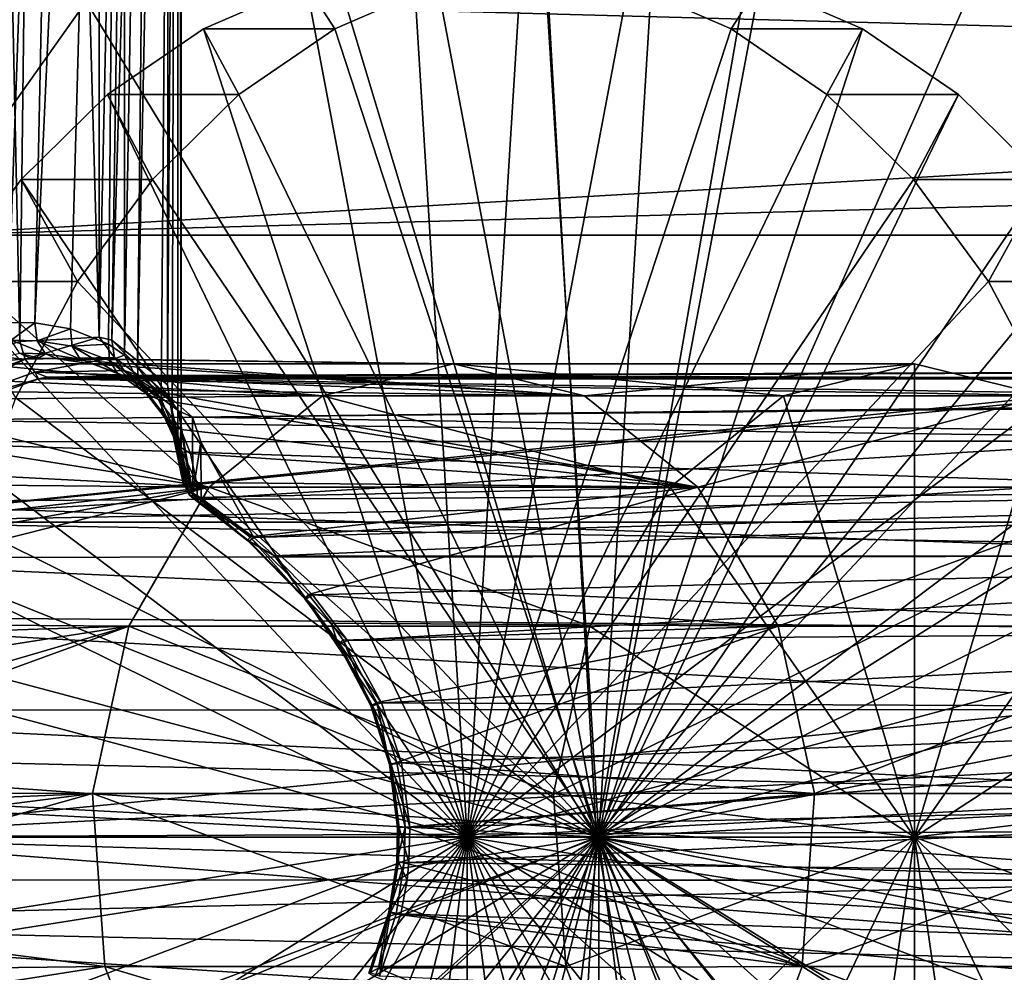
# Model space of a CAD drawing. Extents: x -90 to 90, y -132 to 35.
# Drawn here: x -55 to -41, y -2 to 11 of the extents above; entities that cross this region are included whole.
import ezdxf

# ---------------------------------------------------------------- set-up
doc = ezdxf.new("R2010")
doc.units = 0
doc.header["$MEASUREMENT"] = 0
for name, color, linetype in [('L2', 7, 'Continuous'), ('L4', 7, 'Continuous'), ('L6', 7, 'Continuous')]:
    doc.layers.add(name, color=color, linetype=linetype)

msp = doc.modelspace()

# ---------------------------------------------------------------- linework, layer by layer
at = {"layer": 'L2', "color": 7}
for points in [[(-55.55493, 34.25, 94.93272), (-55.57293, 6.726344, 94.94486), (-54.96152, 6.908123, 94.47882)], [(-55.55493, 34.25, 94.93272), (-54.96152, 6.908123, 94.47882), (-54.6282, 34.25, 94.17118)], [(-55.12987, 7.177389, 84.4841), (-55.02262, 34.25, 84.57216), (-54.17882, 34.25, 85.42467)], [(-55.12987, 7.177389, 84.4841), (-54.17882, 34.25, 85.42467), (-54.75561, 7.168734, 84.80901)], [(-54.6282, 34.25, 94.17118), (-54.96152, 6.908123, 94.47882), (-53.85747, 6.970188, 93.25272)], [(-54.75561, 7.168734, 84.80901), (-54.17882, 34.25, 85.42467), (-53.50604, 34.25, 86.41771)], [(-54.75561, 7.168734, 84.80901), (-53.50604, 34.25, 86.41771), (-54.25826, 7.086243, 85.32986)], [(-54.6282, 34.25, 94.17118), (-53.85747, 6.970188, 93.25272), (-53.85719, 34.25, 93.25231)], [(-53.50604, 34.25, 86.41771), (-53.72683, 6.87105, 86.04628), (-54.25826, 7.086243, 85.32986)], [(-53.85719, 34.25, 93.25231), (-53.85747, 6.970188, 93.25272), (-53.26814, 34.25, 92.20742)], [(-53.26814, 34.25, 92.20742), (-53.85747, 6.970188, 93.25272), (-53.68196, 6.930032, 92.98555)], [(-53.50604, 34.25, 86.41771), (-53.50399, 6.721656, 86.42143), (-53.72683, 6.87105, 86.04628)], [(-53.26814, 34.25, 92.20742), (-53.68196, 6.930032, 92.98555), (-52.88112, 34.25, 91.07209)], [(-52.88112, 34.25, 91.07209), (-53.68196, 6.930032, 92.98555), (-52.90243, 6.308082, 91.15807)], [(-53.02718, 34.25, 87.51747), (-53.50399, 6.721656, 86.42143), (-53.50604, 34.25, 86.41771)], [(-53.02718, 34.25, 87.51747), (-53.32019, 6.558036, 86.78214), (-53.50399, 6.721656, 86.42143)], [(-52.75855, 34.25, 88.68649), (-52.99064, 6.105728, 87.6319), (-53.32019, 6.558036, 86.78214)], [(-52.75855, 34.25, 88.68649), (-53.32019, 6.558036, 86.78214), (-53.02718, 34.25, 87.51747)], [(-52.83933, 5.747107, 88.21638), (-52.99064, 6.105728, 87.6319), (-52.75855, 34.25, 88.68649)], [(-52.88112, 34.25, 91.07209), (-52.90243, 6.308082, 91.15807), (-52.70931, 34.25, 89.88497)], [(-52.70931, 34.25, 89.88497), (-52.90243, 6.308082, 91.15807), (-52.71188, 5.089812, 89.17107)], [(-52.75855, 34.25, 88.68649), (-52.75781, 5.430028, 88.69205), (-52.83933, 5.747107, 88.21638)], [(-52.70931, 34.25, 89.88497), (-52.71188, 5.089812, 89.17107), (-52.75855, 34.25, 88.68649)], [(-52.75855, 34.25, 88.68649), (-52.71188, 5.089812, 89.17107), (-52.75781, 5.430028, 88.69205)], [(-55.0844, 6.928767, 84.43568), (-55.12987, 7.177389, 84.4841), (-54.75561, 7.168734, 84.80901)], [(-55.0844, 6.928767, 84.43568), (-54.75561, 7.168734, 84.80901), (-54.72005, 6.920766, 84.75184)], [(-54.72005, 6.920766, 84.75184), (-54.75561, 7.168734, 84.80901), (-54.25826, 7.086243, 85.32986)], [(-54.72005, 6.920766, 84.75184), (-54.25826, 7.086243, 85.32986), (-54.23455, 6.844386, 85.25894)], [(-54.23455, 6.844386, 85.25894), (-54.25826, 7.086243, 85.32986), (-53.72683, 6.87105, 86.04628)], [(-55.57293, 6.726344, 94.94486), (-54.88949, 6.665046, 94.50237), (-54.96152, 6.908123, 94.47882)], [(-54.72005, 6.920766, 84.75184), (-54.60359, 6.73828, 84.61344), (-55.0844, 6.928767, 84.43568)], [(-55.0844, 6.928767, 84.43568), (-54.60359, 6.73828, 84.61344), (-54.96802, 6.746005, 84.29684)], [(-54.96152, 6.908123, 94.47882), (-54.88949, 6.665046, 94.50237), (-53.85747, 6.970188, 93.25272)], [(-53.85747, 6.970188, 93.25272), (-54.88949, 6.665046, 94.50237), (-53.64472, 6.68533, 93.04937)], [(-54.23455, 6.844386, 85.25894), (-54.11946, 6.664528, 85.12295), (-54.72005, 6.920766, 84.75184)], [(-54.72005, 6.920766, 84.75184), (-54.11946, 6.664528, 85.12295), (-54.60359, 6.73828, 84.61344)], [(-54.23455, 6.844386, 85.25894), (-53.72683, 6.87105, 86.04628), (-53.7121, 6.644124, 85.95938)], [(-53.85747, 6.970188, 93.25272), (-53.64472, 6.68533, 93.04937), (-53.68196, 6.930032, 92.98555)], [(-53.7121, 6.644124, 85.95938), (-53.72683, 6.87105, 86.04628), (-53.50399, 6.721656, 86.42143)], [(-53.68196, 6.930032, 92.98555), (-53.64472, 6.68533, 93.04937), (-52.87379, 6.104181, 91.2566)], [(-53.68196, 6.930032, 92.98555), (-52.87379, 6.104181, 91.2566), (-52.90243, 6.308082, 91.15807)], [(-54.96802, 6.746005, 84.29684), (-54.81156, 6.677517, 84.10434), (-55.55721, 6.598498, 83.59352)], [(-54.60359, 6.73828, 84.61344), (-54.70398, 6.67895, 84.19253), (-54.96802, 6.746005, 84.29684)], [(-54.96802, 6.746005, 84.29684), (-54.70398, 6.67895, 84.19253), (-54.81156, 6.677517, 84.10434)], [(-54.60359, 6.73828, 84.61344), (-54.43698, 6.669469, 84.43034), (-54.70398, 6.67895, 84.19253)], [(-54.11946, 6.664528, 85.12295), (-54.43698, 6.669469, 84.43034), (-54.60359, 6.73828, 84.61344)], [(-53.7121, 6.644124, 85.95938), (-53.60105, 6.470992, 85.82916), (-54.23455, 6.844386, 85.25894)], [(-54.23455, 6.844386, 85.25894), (-53.60105, 6.470992, 85.82916), (-54.11946, 6.664528, 85.12295)], [(-55.57293, 6.726344, 94.94486), (-56.51703, 6.057647, 95.52835), (-54.88949, 6.665046, 94.50237)], [(-56.39452, 5.897723, 95.63115), (-54.88949, 6.665046, 94.50237), (-56.51703, 6.057647, 95.52835)], [(-54.75157, 6.485004, 94.6181), (-54.88949, 6.665046, 94.50237), (-56.39452, 5.897723, 95.63115)], [(-56.33246, 6.412587, 83.21365), (-55.55721, 6.598498, 83.59352), (-50.74264, 6.154662, 75.76212)], [(-48.91614, 6.60037, 77.29474), (-55.55721, 6.598498, 83.59352), (-54.81156, 6.677517, 84.10434)], [(-50.74264, 6.154662, 75.76212), (-55.55721, 6.598498, 83.59352), (-48.91614, 6.60037, 77.29474)], [(-54.75157, 6.485004, 94.6181), (-53.64472, 6.68533, 93.04937), (-54.88949, 6.665046, 94.50237)], [(-48.91614, 6.60037, 77.29474), (-54.81156, 6.677517, 84.10434), (-54.70398, 6.67895, 84.19253)], [(-53.50626, 6.504583, 93.16555), (-53.64472, 6.68533, 93.04937), (-54.75157, 6.485004, 94.6181)], [(-54.43698, 6.669469, 84.43034), (-48.91614, 6.60037, 77.29474), (-54.70398, 6.67895, 84.19253)], [(-53.94249, 6.592776, 84.95676), (-47.08964, 6.154662, 78.82735), (-54.43698, 6.669469, 84.43034)], [(-54.43698, 6.669469, 84.43034), (-47.08964, 6.154662, 78.82735), (-48.91614, 6.60037, 77.29474)], [(-54.11946, 6.664528, 85.12295), (-53.94249, 6.592776, 84.95676), (-54.43698, 6.669469, 84.43034)], [(-53.60105, 6.470992, 85.82916), (-53.94249, 6.592776, 84.95676), (-54.11946, 6.664528, 85.12295)], [(-53.94249, 6.592776, 84.95676), (-53.41999, 6.392697, 85.68649), (-47.08964, 6.154662, 78.82735)], [(-53.60105, 6.470992, 85.82916), (-53.41999, 6.392697, 85.68649), (-53.94249, 6.592776, 84.95676)], [(-53.7121, 6.644124, 85.95938), (-53.50399, 6.721656, 86.42143), (-53.30799, 6.350614, 86.68418)], [(-53.30799, 6.350614, 86.68418), (-53.20289, 6.186974, 86.56194), (-53.7121, 6.644124, 85.95938)], [(-53.7121, 6.644124, 85.95938), (-53.20289, 6.186974, 86.56194), (-53.60105, 6.470992, 85.82916)], [(-53.50626, 6.504583, 93.16555), (-52.87379, 6.104181, 91.2566), (-53.64472, 6.68533, 93.04937)], [(-53.32019, 6.558036, 86.78214), (-53.30799, 6.350614, 86.68418), (-53.50399, 6.721656, 86.42143)], [(-48.91614, 6.60037, 77.29474), (-44.31477, 6.154662, 68.10168), (-50.74264, 6.154662, 75.76212)], [(-47.08964, 6.154662, 78.82735), (-42.48827, 6.60037, 69.63429), (-48.91614, 6.60037, 77.29474)], [(-48.91614, 6.60037, 77.29474), (-42.48827, 6.60037, 69.63429), (-44.31477, 6.154662, 68.10168)], [(-47.08964, 6.154662, 78.82735), (-40.66176, 6.154662, 71.16691), (-42.48827, 6.60037, 69.63429)], [(-42.48827, 0, 69.63429), (-44.31477, 6.154662, 68.10168), (-42.48827, 6.60037, 69.63429)], [(-42.48827, 0, 69.63429), (-42.48827, 6.60037, 69.63429), (-40.66176, 6.154662, 71.16691)], [(-56.39452, 5.897723, 95.63115), (-54.70269, 6.388096, 94.89346), (-54.75157, 6.485004, 94.6181)], [(-53.30277, 6.435029, 93.30373), (-53.50626, 6.504583, 93.16555), (-54.75157, 6.485004, 94.6181)], [(-53.30277, 6.435029, 93.30373), (-54.75157, 6.485004, 94.6181), (-54.58353, 6.414686, 94.796)], [(-54.58353, 6.414686, 94.796), (-54.75157, 6.485004, 94.6181), (-54.70269, 6.388096, 94.89346)], [(-32.96372, 6.5, 111.5669), (-53.30277, 6.435029, 93.30373), (-54.58353, 6.414686, 94.796)], [(-32.96372, 6.5, 111.5669), (-54.58353, 6.414686, 94.796), (-33.73145, 6.389325, 112.4819)], [(-53.20289, 6.186974, 86.56194), (-53.17311, 6.230385, 86.13048), (-53.60105, 6.470992, 85.82916)], [(-53.60105, 6.470992, 85.82916), (-53.17311, 6.230385, 86.13048), (-53.41999, 6.392697, 85.68649)], [(-53.15653, 6.387217, 93.04935), (-52.75015, 5.942775, 91.36035), (-53.50626, 6.504583, 93.16555)], [(-53.15653, 6.387217, 93.04935), (-53.50626, 6.504583, 93.16555), (-53.30277, 6.435029, 93.30373)], [(-52.75015, 5.942775, 91.36035), (-52.87379, 6.104181, 91.2566), (-53.50626, 6.504583, 93.16555)], [(-52.99064, 6.105728, 87.6319), (-53.30799, 6.350614, 86.68418), (-53.32019, 6.558036, 86.78214)], [(-32.19599, 6.389325, 110.652), (-53.30277, 6.435029, 93.30373), (-32.96372, 6.5, 111.5669)], [(-50.74264, 6.154662, 75.76212), (-56.87929, 6.230069, 83.02108), (-56.33246, 6.412587, 83.21365)], [(-56.39452, 5.897723, 95.63115), (-56.27753, 5.811659, 95.80452), (-54.70269, 6.388096, 94.89346)], [(-34.47303, 6.06107, 113.3657), (-54.70269, 6.388096, 94.89346), (-56.27753, 5.811659, 95.80452)], [(-33.73145, 6.389325, 112.4819), (-54.58353, 6.414686, 94.796), (-54.70269, 6.388096, 94.89346)], [(-33.73145, 6.389325, 112.4819), (-54.70269, 6.388096, 94.89346), (-34.47303, 6.06107, 113.3657)], [(-47.08964, 6.154662, 78.82735), (-53.41999, 6.392697, 85.68649), (-53.17311, 6.230385, 86.13048)], [(-52.97619, 5.922841, 87.52853), (-52.87956, 5.772393, 87.4173), (-53.30799, 6.350614, 86.68418)], [(-53.30799, 6.350614, 86.68418), (-52.87956, 5.772393, 87.4173), (-53.20289, 6.186974, 86.56194)], [(-52.99064, 6.105728, 87.6319), (-52.97619, 5.922841, 87.52853), (-53.30799, 6.350614, 86.68418)], [(-32.19599, 6.389325, 110.652), (-53.15653, 6.387217, 93.04935), (-53.30277, 6.435029, 93.30373)], [(-31.45441, 6.06107, 109.7682), (-53.15653, 6.387217, 93.04935), (-32.19599, 6.389325, 110.652)], [(-31.45441, 6.06107, 109.7682), (-52.55727, 5.857504, 91.44769), (-53.15653, 6.387217, 93.04935)], [(-52.55727, 5.857504, 91.44769), (-52.75015, 5.942775, 91.36035), (-53.15653, 6.387217, 93.04935)], [(-50.74264, 6.154662, 75.76212), (-57.22903, 6.093786, 82.92685), (-56.87929, 6.230069, 83.02108)], [(-53.20289, 6.186974, 86.56194), (-53.02707, 6.101655, 86.44121), (-53.17311, 6.230385, 86.13048)], [(-52.87956, 5.772393, 87.4173), (-53.02707, 6.101655, 86.44121), (-53.20289, 6.186974, 86.56194)], [(-47.08964, 6.154662, 78.82735), (-53.17311, 6.230385, 86.13048), (-45.50982, 4.877733, 80.15298)], [(-45.50982, 4.877733, 80.15298), (-53.17311, 6.230385, 86.13048), (-53.02707, 6.101655, 86.44121)], [(-52.6864, 4.972186, 89.25047), (-52.71188, 5.089812, 89.17107), (-52.90243, 6.308082, 91.15807)], [(-52.90243, 6.308082, 91.15807), (-52.87379, 6.104181, 91.2566), (-52.67405, 4.944597, 89.26872)], [(-52.90243, 6.308082, 91.15807), (-52.67405, 4.944597, 89.26872), (-52.6864, 4.972186, 89.25047)], [(-52.32247, 4.877733, 74.43649), (-57.95, 5.769168, 82.79805), (-57.22903, 6.093786, 82.92685)], [(-52.32247, 4.877733, 74.43649), (-57.22903, 6.093786, 82.92685), (-50.74264, 6.154662, 75.76212)], [(-34.47303, 6.06107, 113.3657), (-56.27753, 5.811659, 95.80452), (-35.16322, 5.526411, 114.1882)], [(-45.50982, 4.877733, 80.15298), (-53.02707, 6.101655, 86.44121), (-52.71791, 5.681067, 87.31795)], [(-52.87956, 5.772393, 87.4173), (-52.71791, 5.681067, 87.31795), (-53.02707, 6.101655, 86.44121)], [(-52.83933, 5.747107, 88.21638), (-52.97619, 5.922841, 87.52853), (-52.99064, 6.105728, 87.6319)], [(-52.75015, 5.942775, 91.36035), (-52.57707, 4.818001, 89.35009), (-52.87379, 6.104181, 91.2566)], [(-52.87379, 6.104181, 91.2566), (-52.57707, 4.818001, 89.35009), (-52.63234, 4.877875, 89.31216)], [(-52.87379, 6.104181, 91.2566), (-52.63234, 4.877875, 89.31216), (-52.67405, 4.944597, 89.26872)], [(-30.76423, 5.526411, 108.9457), (-52.55727, 5.857504, 91.44769), (-31.45441, 6.06107, 109.7682)], [(-50.74264, 6.154662, 75.76212), (-45.89459, 4.877733, 66.77605), (-52.32247, 4.877733, 74.43649)], [(-50.74264, 6.154662, 75.76212), (-44.31477, 6.154662, 68.10168), (-45.89459, 4.877733, 66.77605)], [(-45.50982, 4.877733, 80.15298), (-40.66176, 6.154662, 71.16691), (-47.08964, 6.154662, 78.82735)], [(-45.89459, 4.877733, 66.77605), (-44.31477, 6.154662, 68.10168), (-42.48827, 0, 69.63429)], [(-45.50982, 4.877733, 80.15298), (-39.08194, 4.877733, 72.49254), (-40.66176, 6.154662, 71.16691)], [(-40.66176, 6.154662, 71.16691), (-39.08194, 4.877733, 72.49254), (-42.48827, 0, 69.63429)], [(-52.8217, 5.5813, 88.11359), (-52.73167, 5.440942, 88.01081), (-52.97619, 5.922841, 87.52853)], [(-52.97619, 5.922841, 87.52853), (-52.73167, 5.440942, 88.01081), (-52.87956, 5.772393, 87.4173)], [(-52.83933, 5.747107, 88.21638), (-52.8217, 5.5813, 88.11359), (-52.97619, 5.922841, 87.52853)], [(-52.55727, 5.857504, 91.44769), (-52.55206, 4.796808, 89.3632), (-52.75015, 5.942775, 91.36035)], [(-52.75015, 5.942775, 91.36035), (-52.55206, 4.796808, 89.3632), (-52.57707, 4.818001, 89.35009)], [(-58.96208, 5.223224, 82.75576), (-57.95, 5.769168, 82.79805), (-52.32247, 4.877733, 74.43649)], [(-35.16322, 5.526411, 114.1882), (-56.27753, 5.811659, 95.80452), (-56.86626, 5.512879, 96.00557)], [(-52.73167, 5.440942, 88.01081), (-52.71791, 5.681067, 87.31795), (-52.87956, 5.772393, 87.4173)], [(-30.76423, 5.526411, 108.9457), (-52.43901, 5.511467, 90.72701), (-52.55727, 5.857504, 91.44769)], [(-52.43901, 5.511467, 90.72701), (-52.55206, 4.796808, 89.3632), (-52.55727, 5.857504, 91.44769)], [(-52.75781, 5.430028, 88.69205), (-52.8217, 5.5813, 88.11359), (-52.83933, 5.747107, 88.21638)], [(-52.73167, 5.440942, 88.01081), (-52.58306, 5.347573, 87.92381), (-52.71791, 5.681067, 87.31795)], [(-52.71791, 5.681067, 87.31795), (-52.58306, 5.347573, 87.92381), (-45.50982, 4.877733, 80.15298)], [(-35.7785, 4.803558, 114.9214), (-56.86626, 5.512879, 96.00557), (-58.24784, 4.674328, 96.24717)], [(-35.16322, 5.526411, 114.1882), (-56.86626, 5.512879, 96.00557), (-35.7785, 4.803558, 114.9214)], [(-52.75781, 5.430028, 88.69205), (-52.68859, 4.951275, 89.07568), (-52.8217, 5.5813, 88.11359)], [(-52.67347, 4.917607, 89.05194), (-52.73167, 5.440942, 88.01081), (-52.8217, 5.5813, 88.11359)], [(-52.67347, 4.917607, 89.05194), (-52.8217, 5.5813, 88.11359), (-52.67469, 4.920017, 89.05365)], [(-52.67469, 4.920017, 89.05365), (-52.8217, 5.5813, 88.11359), (-52.68859, 4.951275, 89.07568)], [(-52.43338, 4.726254, 89.40476), (-52.55206, 4.796808, 89.3632), (-52.43901, 5.511467, 90.72701)], [(-30.76423, 5.526411, 108.9457), (-51.69925, 4.176722, 89.34442), (-52.43901, 5.511467, 90.72701)], [(-51.69925, 4.176722, 89.34442), (-52.43338, 4.726254, 89.40476), (-52.43901, 5.511467, 90.72701)], [(-30.14894, 4.803558, 108.2124), (-51.69925, 4.176722, 89.34442), (-30.76423, 5.526411, 108.9457)], [(-52.71188, 5.089812, 89.17107), (-52.68859, 4.951275, 89.07568), (-52.75781, 5.430028, 88.69205)], [(-52.50159, 4.943998, 88.59323), (-52.58306, 5.347573, 87.92381), (-52.73167, 5.440942, 88.01081)], [(-52.61041, 4.828716, 88.98792), (-52.50159, 4.943998, 88.59323), (-52.73167, 5.440942, 88.01081)], [(-52.61041, 4.828716, 88.98792), (-52.73167, 5.440942, 88.01081), (-52.67347, 4.917607, 89.05194)], [(-58.96208, 5.223224, 82.75576), (-52.32247, 4.877733, 74.43649), (-59.41817, 4.94539, 82.78745)], [(-45.50982, 4.877733, 80.15298), (-52.58306, 5.347573, 87.92381), (-52.50159, 4.943998, 88.59323)], [(-52.71188, 5.089812, 89.17107), (-52.6864, 4.972186, 89.25047), (-52.68859, 4.951275, 89.07568)], [(-59.41817, 4.94539, 82.78745), (-52.32247, 4.877733, 74.43649), (-59.7615, 4.023219, 81.90039)], [(-52.68859, 4.951275, 89.07568), (-52.6864, 4.972186, 89.25047), (-52.67469, 4.920017, 89.05365)], [(-52.6864, 4.972186, 89.25047), (-52.67405, 4.944597, 89.26872), (-52.67469, 4.920017, 89.05365)], [(-52.67469, 4.920017, 89.05365), (-52.67405, 4.944597, 89.26872), (-52.59949, 4.774332, 89.11193)], [(-52.67405, 4.944597, 89.26872), (-52.63234, 4.877875, 89.31216), (-52.59949, 4.774332, 89.11193)], [(-52.48637, 4.736272, 88.9179), (-52.50159, 4.943998, 88.59323), (-52.61041, 4.828716, 88.98792)], [(-45.50982, 4.877733, 80.15298), (-52.50159, 4.943998, 88.59323), (-52.48637, 4.736272, 88.9179)], [(-53.44225, 2.942038, 73.49689), (-59.78721, 2.984995, 80.94343), (-52.32247, 4.877733, 74.43649)], [(-52.32247, 4.877733, 74.43649), (-59.78721, 2.984995, 80.94343), (-59.77436, 3.530471, 81.39689)], [(-52.32247, 4.877733, 74.43649), (-59.77436, 3.530471, 81.39689), (-59.7615, 4.023219, 81.90039)], [(-52.32247, 4.877733, 74.43649), (-47.01437, 2.942038, 65.83644), (-53.44225, 2.942038, 73.49689)], [(-52.67469, 4.920017, 89.05365), (-52.59949, 4.774332, 89.11193), (-52.67347, 4.917607, 89.05194)], [(-52.67347, 4.917607, 89.05194), (-52.59949, 4.774332, 89.11193), (-52.61041, 4.828716, 88.98792)], [(-52.59949, 4.774332, 89.11193), (-52.63234, 4.877875, 89.31216), (-52.57707, 4.818001, 89.35009)], [(-52.59949, 4.774332, 89.11193), (-52.48637, 4.736272, 88.9179), (-52.61041, 4.828716, 88.98792)], [(-52.59949, 4.774332, 89.11193), (-52.57707, 4.818001, 89.35009), (-52.49027, 4.679269, 89.2084)], [(-52.49027, 4.679269, 89.2084), (-52.57707, 4.818001, 89.35009), (-52.55206, 4.796808, 89.3632)], [(-52.48637, 4.736272, 88.9179), (-51.75469, 4.185364, 88.80348), (-45.50982, 4.877733, 80.15298)], [(-52.32247, 4.877733, 74.43649), (-45.89459, 4.877733, 66.77605), (-47.01437, 2.942038, 65.83644)], [(-45.50982, 4.877733, 80.15298), (-51.75469, 4.185364, 88.80348), (-50.93913, 3.382878, 88.68087)], [(-45.50982, 4.877733, 80.15298), (-50.93913, 3.382878, 88.68087), (-44.39004, 2.942038, 81.09259)], [(-42.48827, 0, 69.63429), (-47.01437, 2.942038, 65.83644), (-45.89459, 4.877733, 66.77605)], [(-44.39004, 2.942038, 81.09259), (-39.08194, 4.877733, 72.49254), (-45.50982, 4.877733, 80.15298)], [(-44.39004, 2.942038, 81.09259), (-37.96216, 2.942038, 73.43215), (-39.08194, 4.877733, 72.49254)], [(-42.48827, 0, 69.63429), (-39.08194, 4.877733, 72.49254), (-37.96216, 2.942038, 73.43215)], [(-36.29793, 3.917125, 115.5405), (-58.24784, 4.674328, 96.24717), (-59.32908, 3.897527, 96.2343)], [(-35.7785, 4.803558, 114.9214), (-58.24784, 4.674328, 96.24717), (-36.29793, 3.917125, 115.5405)], [(-52.49027, 4.679269, 89.2084), (-52.49077, 4.679109, 89.20525), (-52.59949, 4.774332, 89.11193)], [(-52.49077, 4.679109, 89.20525), (-52.50128, 4.686254, 89.07949), (-52.59949, 4.774332, 89.11193)], [(-52.59949, 4.774332, 89.11193), (-52.50128, 4.686254, 89.07949), (-52.48637, 4.736272, 88.9179)], [(-52.49027, 4.679269, 89.2084), (-52.55206, 4.796808, 89.3632), (-52.48291, 4.682781, 89.24827)], [(-52.48291, 4.682781, 89.24827), (-52.55206, 4.796808, 89.3632), (-52.43338, 4.726254, 89.40476)], [(-52.50128, 4.686254, 89.07949), (-51.7832, 4.128735, 88.98312), (-52.48637, 4.736272, 88.9179)], [(-52.50128, 4.686254, 89.07949), (-52.49077, 4.679109, 89.20525), (-51.76378, 4.125708, 89.1726)], [(-51.76378, 4.125708, 89.1726), (-51.7832, 4.128735, 88.98312), (-52.50128, 4.686254, 89.07949)], [(-51.76378, 4.125708, 89.1726), (-52.49077, 4.679109, 89.20525), (-52.49027, 4.679269, 89.2084)], [(-51.76378, 4.125708, 89.1726), (-52.49027, 4.679269, 89.2084), (-52.48291, 4.682781, 89.24827)], [(-52.48637, 4.736272, 88.9179), (-51.7832, 4.128735, 88.98312), (-51.75469, 4.185364, 88.80348)], [(-52.48291, 4.682781, 89.24827), (-52.43338, 4.726254, 89.40476), (-51.69925, 4.176722, 89.34442)], [(-52.48291, 4.682781, 89.24827), (-51.69925, 4.176722, 89.34442), (-51.76378, 4.125708, 89.1726)], [(-30.14894, 4.803558, 108.2124), (-51.40997, 3.921665, 89.32187), (-51.69925, 4.176722, 89.34442)], [(-29.62951, 3.917125, 107.5934), (-51.40997, 3.921665, 89.32187), (-30.14894, 4.803558, 108.2124)], [(-51.75469, 4.185364, 88.80348), (-51.7832, 4.128735, 88.98312), (-50.98881, 3.322862, 88.88074)], [(-51.76378, 4.125708, 89.1726), (-50.98881, 3.322862, 88.88074), (-51.7832, 4.128735, 88.98312)], [(-51.76378, 4.125708, 89.1726), (-51.69925, 4.176722, 89.34442), (-51.40997, 3.921665, 89.32187)], [(-51.76378, 4.125708, 89.1726), (-51.40997, 3.921665, 89.32187), (-50.96802, 3.320449, 89.09424)], [(-50.96802, 3.320449, 89.09424), (-50.98881, 3.322862, 88.88074), (-51.76378, 4.125708, 89.1726)], [(-50.98881, 3.322862, 88.88074), (-50.93913, 3.382878, 88.68087), (-51.75469, 4.185364, 88.80348)], [(-36.70382, 2.897299, 116.0242), (-59.32908, 3.897527, 96.2343), (-60.32644, 3.090824, 96.07135)], [(-36.29793, 3.917125, 115.5405), (-59.32908, 3.897527, 96.2343), (-36.70382, 2.897299, 116.0242)], [(-29.62951, 3.917125, 107.5934), (-50.88057, 3.376082, 89.28207), (-51.40997, 3.921665, 89.32187)], [(-51.40997, 3.921665, 89.32187), (-50.88057, 3.376082, 89.28207), (-50.96802, 3.320449, 89.09424)], [(-50.39542, 2.742362, 89.247), (-50.88057, 3.376082, 89.28207), (-29.62951, 3.917125, 107.5934)], [(-29.22362, 2.897299, 107.1096), (-50.39542, 2.742362, 89.247), (-29.62951, 3.917125, 107.5934)], [(-50.98881, 3.322862, 88.88074), (-50.62045, 2.983351, 88.63406), (-50.93913, 3.382878, 88.68087)], [(-50.52228, 2.690561, 88.82208), (-50.62045, 2.983351, 88.63406), (-50.98881, 3.322862, 88.88074)], [(-50.96802, 3.320449, 89.09424), (-50.52228, 2.690561, 88.82208), (-50.98881, 3.322862, 88.88074)], [(-50.96802, 3.320449, 89.09424), (-50.88057, 3.376082, 89.28207), (-50.39542, 2.742362, 89.247)], [(-50.96802, 3.320449, 89.09424), (-50.39542, 2.742362, 89.247), (-50.50057, 2.688615, 89.05039)], [(-50.50057, 2.688615, 89.05039), (-50.52228, 2.690561, 88.82208), (-50.96802, 3.320449, 89.09424)], [(-44.39004, 2.942038, 81.09259), (-50.93913, 3.382878, 88.68087), (-50.62045, 2.983351, 88.63406)], [(-36.98234, 1.778809, 116.3561), (-60.32644, 3.090824, 96.07135), (-61.76238, 1.768405, 95.56706)], [(-36.70382, 2.897299, 116.0242), (-60.32644, 3.090824, 96.07135), (-36.98234, 1.778809, 116.3561)], [(-53.95075, 0.609005, 73.0702), (-59.81898, 0.617428, 79.94169), (-53.44225, 2.942038, 73.49689)], [(-53.44225, 2.942038, 73.49689), (-59.81898, 0.617428, 79.94169), (-59.81608, 1.074649, 80.02823)], [(-53.44225, 2.942038, 73.49689), (-59.81608, 1.074649, 80.02823), (-59.80624, 1.943965, 80.32779)], [(-59.80624, 1.943965, 80.32779), (-59.79257, 2.730084, 80.76427), (-53.44225, 2.942038, 73.49689)], [(-53.44225, 2.942038, 73.49689), (-59.79257, 2.730084, 80.76427), (-59.78721, 2.984995, 80.94343)], [(-53.44225, 2.942038, 73.49689), (-47.52287, 0.609005, 65.40976), (-53.95075, 0.609005, 73.0702)], [(-53.44225, 2.942038, 73.49689), (-47.01437, 2.942038, 65.83644), (-47.52287, 0.609005, 65.40976)], [(-44.39004, 2.942038, 81.09259), (-50.62045, 2.983351, 88.63406), (-50.45599, 2.747791, 88.61011)], [(-50.52228, 2.690561, 88.82208), (-50.45599, 2.747791, 88.61011), (-50.62045, 2.983351, 88.63406)], [(-50.45599, 2.747791, 88.61011), (-49.98255, 1.876624, 88.54185), (-44.39004, 2.942038, 81.09259)], [(-29.22362, 2.897299, 107.1096), (-49.91992, 1.872977, 89.21373), (-50.39542, 2.742362, 89.247)], [(-44.39004, 2.942038, 81.09259), (-49.98255, 1.876624, 88.54185), (-49.70688, 1.038577, 88.50254)], [(-28.9451, 1.778809, 106.7777), (-49.91992, 1.872977, 89.21373), (-29.22362, 2.897299, 107.1096)], [(-44.39004, 2.942038, 81.09259), (-49.70688, 1.038577, 88.50254), (-43.88153, 0.609005, 81.51928)], [(-42.48827, 0, 69.63429), (-47.52287, 0.609005, 65.40976), (-47.01437, 2.942038, 65.83644)], [(-43.88153, 0.609005, 81.51928), (-37.96216, 2.942038, 73.43215), (-44.39004, 2.942038, 81.09259)], [(-43.88153, 0.609005, 81.51928), (-37.45366, 0.609005, 73.85883), (-37.96216, 2.942038, 73.43215)], [(-42.48827, 0, 69.63429), (-37.96216, 2.942038, 73.43215), (-37.45366, 0.609005, 73.85883)], [(-50.06902, 1.830804, 88.7658), (-50.45599, 2.747791, 88.61011), (-50.52228, 2.690561, 88.82208)], [(-50.06902, 1.830804, 88.7658), (-49.98255, 1.876624, 88.54185), (-50.45599, 2.747791, 88.61011)], [(-50.50057, 2.688615, 89.05039), (-50.06902, 1.830804, 88.7658), (-50.52228, 2.690561, 88.82208)], [(-50.50057, 2.688615, 89.05039), (-50.39542, 2.742362, 89.247), (-49.91992, 1.872977, 89.21373)], [(-50.50057, 2.688615, 89.05039), (-49.91992, 1.872977, 89.21373), (-50.04634, 1.829483, 89.00914)], [(-50.04634, 1.829483, 89.00914), (-50.06902, 1.830804, 88.7658), (-50.50057, 2.688615, 89.05039)], [(-49.80732, 1.010719, 88.73355), (-49.98255, 1.876624, 88.54185), (-50.06902, 1.830804, 88.7658)], [(-50.04634, 1.829483, 89.00914), (-49.80732, 1.010719, 88.73355), (-50.06902, 1.830804, 88.7658)], [(-50.04634, 1.829483, 89.00914), (-49.91992, 1.872977, 89.21373), (-49.643, 1.036578, 89.19479)], [(-50.04634, 1.829483, 89.00914), (-49.643, 1.036578, 89.19479), (-49.78404, 1.00999, 88.98591)], [(-49.78404, 1.00999, 88.98591), (-49.80732, 1.010719, 88.73355), (-50.04634, 1.829483, 89.00914)], [(-49.80732, 1.010719, 88.73355), (-49.70688, 1.038577, 88.50254), (-49.98255, 1.876624, 88.54185)], [(-28.9451, 1.778809, 106.7777), (-49.643, 1.036578, 89.19479), (-49.91992, 1.872977, 89.21373)], [(-37.12402, 0.599744, 116.525), (-61.76238, 1.768405, 95.56706), (-62.31484, 1.202365, 95.27712)], [(-36.98234, 1.778809, 116.3561), (-61.76238, 1.768405, 95.56706), (-37.12402, 0.599744, 116.525)], [(-28.9451, 1.778809, 106.7777), (-49.52538, 0.138762, 89.18683), (-49.643, 1.036578, 89.19479)], [(-28.80343, 0.599744, 106.6089), (-49.52538, 0.138762, 89.18683), (-28.9451, 1.778809, 106.7777)], [(-37.12402, -0.599744, 116.525), (-62.31484, 1.202365, 95.27712), (-62.8675, -0.598351, 94.92379)], [(-37.12402, 0.599744, 116.525), (-62.31484, 1.202365, 95.27712), (-37.12402, -0.599744, 116.525)], [(-49.80732, 1.010719, 88.73355), (-49.62969, 0.61789, 88.49158), (-49.70688, 1.038577, 88.50254)], [(-49.58979, 0.139029, 88.48593), (-49.62969, 0.61789, 88.49158), (-49.80732, 1.010719, 88.73355)], [(-49.80732, 1.010719, 88.73355), (-49.69675, 0.135146, 88.71995), (-49.58979, 0.139029, 88.48593)], [(-49.78404, 1.00999, 88.98591), (-49.69675, 0.135146, 88.71995), (-49.80732, 1.010719, 88.73355)], [(-49.78404, 1.00999, 88.98591), (-49.643, 1.036578, 89.19479), (-49.52538, 0.138762, 89.18683)], [(-49.78404, 1.00999, 88.98591), (-49.52538, 0.138762, 89.18683), (-49.6732, 0.135048, 88.97622)], [(-49.6732, 0.135048, 88.97622), (-49.69675, 0.135146, 88.71995), (-49.78404, 1.00999, 88.98591)], [(-43.88153, 0.609005, 81.51928), (-49.70688, 1.038577, 88.50254), (-49.62969, 0.61789, 88.49158)], [(-53.95075, 0.609005, 73.0702), (-59.81636, -1.038577, 80.01967), (-59.82033, -0.139029, 79.90148)], [(-59.82033, -0.139029, 79.90148), (-59.81993, 0.357473, 79.91351), (-53.95075, 0.609005, 73.0702)], [(-53.95075, 0.609005, 73.0702), (-59.81993, 0.357473, 79.91351), (-59.81898, 0.617428, 79.94169)], [(-53.7793, -1.806277, 73.21406), (-59.81636, -1.038577, 80.01967), (-53.95075, 0.609005, 73.0702)], [(-53.95075, 0.609005, 73.0702), (-47.52287, 0.609005, 65.40976), (-47.35143, -1.806277, 65.55362)], [(-53.95075, 0.609005, 73.0702), (-47.35143, -1.806277, 65.55362), (-53.7793, -1.806277, 73.21406)], [(-43.88153, 0.609005, 81.51928), (-49.62969, 0.61789, 88.49158), (-49.58979, 0.139029, 88.48593)], [(-43.88153, 0.609005, 81.51928), (-49.58979, 0.139029, 88.48593), (-44.05298, -1.806277, 81.37541)], [(-28.80343, -0.599744, 106.6089), (-49.53735, -0.356788, 89.18764), (-28.80343, 0.599744, 106.6089)], [(-28.80343, 0.599744, 106.6089), (-49.53735, -0.356788, 89.18764), (-49.52538, 0.138762, 89.18683)], [(-47.35143, -1.806277, 65.55362), (-47.52287, 0.609005, 65.40976), (-42.48827, 0, 69.63429)], [(-44.05298, -1.806277, 81.37541), (-37.62511, -1.806277, 73.71497), (-37.45366, 0.609005, 73.85883)], [(-44.05298, -1.806277, 81.37541), (-37.45366, 0.609005, 73.85883), (-43.88153, 0.609005, 81.51928)], [(-37.45366, 0.609005, 73.85883), (-37.62511, -1.806277, 73.71497), (-42.48827, 0, 69.63429)], [(-49.58979, 0.139029, 88.48593), (-49.69675, 0.135146, 88.71995), (-49.70799, -0.347531, 88.72133)], [(-49.58979, 0.139029, 88.48593), (-49.70799, -0.347531, 88.72133), (-49.60171, -0.357473, 88.48762)], [(-49.6732, 0.135048, 88.97622), (-49.52538, 0.138762, 89.18683), (-49.53735, -0.356788, 89.18764)], [(-44.05298, -1.806277, 81.37541), (-49.58979, 0.139029, 88.48593), (-49.60171, -0.357473, 88.48762)], [(-49.6732, 0.135048, 88.97622), (-49.70799, -0.347531, 88.72133), (-49.69675, 0.135146, 88.71995)], [(-49.68447, -0.34728, 88.9772), (-49.70799, -0.347531, 88.72133), (-49.6732, 0.135048, 88.97622)], [(-49.6732, 0.135048, 88.97622), (-49.53735, -0.356788, 89.18764), (-49.68447, -0.34728, 88.9772)], [(-42.48827, 0, 69.63429), (-46.52318, -3.977612, 66.2486), (-47.35143, -1.806277, 65.55362)], [(-42.48827, 0, 69.63429), (-45.15, -5.611748, 67.40083), (-46.52318, -3.977612, 66.2486)], [(-43.41734, -6.487986, 68.85471), (-45.15, -5.611748, 67.40083), (-42.48827, 0, 69.63429)], [(-42.48827, 0, 69.63429), (-42.48827, -6.60037, 69.63429), (-43.41734, -6.487986, 68.85471)], [(-39.82653, -5.611748, 71.86775), (-41.5592, -6.487986, 70.41388), (-42.48827, 0, 69.63429)], [(-42.48827, 0, 69.63429), (-41.5592, -6.487986, 70.41388), (-42.48827, -6.60037, 69.63429)], [(-42.48827, 0, 69.63429), (-37.62511, -1.806277, 73.71497), (-38.45335, -3.977612, 73.01999)], [(-42.48827, 0, 69.63429), (-38.45335, -3.977612, 73.01999), (-39.82653, -5.611748, 71.86775)], [(-49.79208, -1.045153, 88.98661), (-49.81535, -1.045907, 88.73453), (-49.68447, -0.34728, 88.9772)], [(-49.68447, -0.34728, 88.9772), (-49.81535, -1.045907, 88.73453), (-49.70799, -0.347531, 88.72133)], [(-49.60171, -0.357473, 88.48762), (-49.70799, -0.347531, 88.72133), (-49.81535, -1.045907, 88.73453)], [(-49.60171, -0.357473, 88.48762), (-49.81535, -1.045907, 88.73453), (-49.71536, -1.074649, 88.50374)], [(-49.68447, -0.34728, 88.9772), (-49.56331, -0.600787, 89.18939), (-49.79208, -1.045153, 88.98661)], [(-44.05298, -1.806277, 81.37541), (-49.60171, -0.357473, 88.48762), (-49.71536, -1.074649, 88.50374)], [(-49.68447, -0.34728, 88.9772), (-49.53735, -0.356788, 89.18764), (-49.56331, -0.600787, 89.18939)], [(-28.80343, -0.599744, 106.6089), (-49.56331, -0.600787, 89.18939), (-49.53735, -0.356788, 89.18764)], [(-37.12402, -0.599744, 116.525), (-62.8675, -0.598351, 94.92379), (-62.31484, -1.202365, 95.27712)], [(-62.31484, -1.202365, 95.27712), (-36.98234, -1.778809, 116.3561), (-37.12402, -0.599744, 116.525)], [(-49.56331, -0.600787, 89.18939), (-49.65152, -1.07258, 89.19537), (-49.79208, -1.045153, 88.98661)], [(-28.9451, -1.778809, 106.7777), (-49.65152, -1.07258, 89.19537), (-49.56331, -0.600787, 89.18939)], [(-28.9451, -1.778809, 106.7777), (-49.56331, -0.600787, 89.18939), (-28.80343, -0.599744, 106.6089)], [(-53.7793, -1.806277, 73.21406), (-59.80721, -1.876624, 80.29799), (-59.81636, -1.038577, 80.01967)], [(-50.07452, -1.895605, 89.01166), (-50.09714, -1.896974, 88.76928), (-49.79208, -1.045153, 88.98661)], [(-49.79208, -1.045153, 88.98661), (-50.09714, -1.896974, 88.76928), (-49.81535, -1.045907, 88.73453)], [(-49.96284, -1.830137, 88.53903), (-49.81535, -1.045907, 88.73453), (-50.09714, -1.896974, 88.76928)], [(-49.79208, -1.045153, 88.98661), (-49.94956, -1.940184, 89.21578), (-50.07452, -1.895605, 89.01166)], [(-49.71536, -1.074649, 88.50374), (-49.81535, -1.045907, 88.73453), (-49.96284, -1.830137, 88.53903)], [(-49.96284, -1.830137, 88.53903), (-44.05298, -1.806277, 81.37541), (-49.71536, -1.074649, 88.50374)], [(-49.79208, -1.045153, 88.98661), (-49.65152, -1.07258, 89.19537), (-49.94956, -1.940184, 89.21578)], [(-29.22362, -2.897299, 107.1096), (-49.94956, -1.940184, 89.21578), (-49.65152, -1.07258, 89.19537)], [(-29.22362, -2.897299, 107.1096), (-49.65152, -1.07258, 89.19537), (-28.9451, -1.778809, 106.7777)], [(-60.557, -2.891756, 96.01261), (-36.70382, -2.897299, 116.0242), (-62.31484, -1.202365, 95.27712)], [(-62.31484, -1.202365, 95.27712), (-36.70382, -2.897299, 116.0242), (-36.98234, -1.778809, 116.3561)], [(-53.7793, -1.806277, 73.21406), (-59.79221, -2.747791, 80.77609), (-59.80721, -1.876624, 80.29799)], [(-52.95106, -3.977612, 73.90904), (-59.79221, -2.747791, 80.77609), (-53.7793, -1.806277, 73.21406)], [(-53.7793, -1.806277, 73.21406), (-47.35143, -1.806277, 65.55362), (-46.52318, -3.977612, 66.2486)], [(-53.7793, -1.806277, 73.21406), (-46.52318, -3.977612, 66.2486), (-52.95106, -3.977612, 73.90904)], [(-49.96284, -1.830137, 88.53903), (-50.09714, -1.896974, 88.76928), (-50.01206, -1.943965, 88.54608)], [(-50.01206, -1.943965, 88.54608), (-44.88123, -3.977612, 80.68043), (-49.96284, -1.830137, 88.53903)], [(-49.96284, -1.830137, 88.53903), (-44.88123, -3.977612, 80.68043), (-44.05298, -1.806277, 81.37541)], [(-44.88123, -3.977612, 80.68043), (-38.45335, -3.977612, 73.01999), (-37.62511, -1.806277, 73.71497)], [(-44.88123, -3.977612, 80.68043), (-37.62511, -1.806277, 73.71497), (-44.05298, -1.806277, 81.37541)]]:
    msp.add_3dface(points, dxfattribs=at)
at = {"layer": 'L4', "color": 7}
for points in [[(-47.77648, 14.85834, 74.20427), (-51.09353, 13.87002, 71.42093), (-46.9235, 0, 74.92)], [(-46.9235, 0, 74.92), (-44.38363, 14.52643, 77.0512), (-47.77648, 14.85834, 74.20427)], [(-46.9235, 0, 74.92), (-41.21647, 12.90378, 79.70877), (-44.38363, 14.52643, 77.0512)], [(-46.9235, 0, 74.92), (-51.09353, 13.87002, 71.42093), (-54.04005, 11.64929, 68.9485)], [(-38.5564, 10.13457, 81.94083), (-41.21647, 12.90378, 79.70877), (-46.9235, 0, 74.92)], [(-54.04005, 11.64929, 68.9485), (-17.18885, 10.66082, 23.28937), (-56.35424, 8.393469, 67.00667)], [(-46.9235, 0, 74.92), (-54.04005, 11.64929, 68.9485), (-56.35424, 8.393469, 67.00667)], [(-54.04005, 11.64929, 68.9485), (-16.50941, 11.64983, 24.22229), (-17.18885, 10.66082, 23.28937)], [(-56.35424, 8.393469, 67.00667), (-17.18885, 10.66082, 23.28937), (-17.9247, 9.429218, 22.41236)], [(-46.9235, 0, 74.92), (-36.63978, 6.464868, 83.54906), (-38.5564, 10.13457, 81.94083)], [(-56.35424, 8.393469, 67.00667), (-17.9247, 9.429218, 22.41236), (-18.45658, 8.393602, 21.84213)], [(-56.35424, 8.393469, 67.00667), (-18.45658, 8.393602, 21.84213), (-57.83047, 4.391852, 65.76797)], [(-57.83047, 4.391852, 65.76797), (-18.45658, 8.393602, 21.84213), (-18.51352, 8.2733, 21.78372)], [(-56.35424, 8.393469, 67.00667), (-57.83047, 4.391852, 65.76797), (-46.9235, 0, 74.92)], [(-18.51352, 8.2733, 21.78372), (-19.15713, 6.736977, 21.15382), (-57.83047, 4.391852, 65.76797)], [(-57.83047, 4.391852, 65.76797), (-19.15713, 6.736977, 21.15382), (-19.68765, 5.081804, 20.67115)], [(-46.9235, 0, 74.92), (-35.63692, 2.22073, 84.39056), (-36.63978, 6.464868, 83.54906)], [(-57.83047, 4.391852, 65.76797), (-19.68765, 5.081804, 20.67115), (-19.86192, 4.391857, 20.51882)], [(-19.99644, 3.769065, 20.40318), (-58.33756, 0, 65.34246), (-57.83047, 4.391852, 65.76797)], [(-46.9235, 0, 74.92), (-57.83047, 4.391852, 65.76797), (-58.33756, 0, 65.34246)], [(-19.99644, 3.769065, 20.40318), (-57.83047, 4.391852, 65.76797), (-19.86192, 4.391857, 20.51882)], [(-20.26537, 1.986534, 20.17674), (-58.33756, 0, 65.34246), (-19.99644, 3.769065, 20.40318)], [(-35.63692, -2.22073, 84.39056), (-35.63692, 2.22073, 84.39056), (-46.9235, 0, 74.92)], [(-20.36725, 0.160186, 20.09254), (-58.33756, 0, 65.34246), (-20.26537, 1.986534, 20.17674)], [(-20.36725, 0.160186, 20.09254), (-20.36791, 0, 20.092), (-58.33756, 0, 65.34246)], [(-20.36791, 0, 20.092), (-20.33444, -1.135916, 20.11956), (-58.33756, 0, 65.34246)], [(-58.33756, 0, 65.34246), (-20.33444, -1.135916, 20.11956), (-20.14316, -2.936798, 20.27887)], [(-58.33756, 0, 65.34246), (-20.14316, -2.936798, 20.27887), (-57.83047, -4.391852, 65.76797)], [(-46.9235, 0, 74.92), (-58.33756, 0, 65.34246), (-57.83047, -4.391852, 65.76797)], [(-57.83047, -4.391852, 65.76797), (-56.35424, -8.393469, 67.00667), (-46.9235, 0, 74.92)], [(-46.9235, 0, 74.92), (-56.35424, -8.393469, 67.00667), (-54.04005, -11.64929, 68.9485)], [(-46.9235, 0, 74.92), (-54.04005, -11.64929, 68.9485), (-51.09353, -13.87002, 71.42093)], [(-51.09353, -13.87002, 71.42093), (-47.77648, -14.85834, 74.20427), (-46.9235, 0, 74.92)], [(-46.9235, 0, 74.92), (-47.77648, -14.85834, 74.20427), (-44.38363, -14.52643, 77.0512)], [(-41.21647, -12.90378, 79.70877), (-38.5564, -10.13457, 81.94083), (-46.9235, 0, 74.92)], [(-46.9235, 0, 74.92), (-38.5564, -10.13457, 81.94083), (-36.63978, -6.464868, 83.54906)], [(-46.9235, 0, 74.92), (-36.63978, -6.464868, 83.54906), (-35.63692, -2.22073, 84.39056)], [(-46.9235, 0, 74.92), (-44.38363, -14.52643, 77.0512), (-41.21647, -12.90378, 79.70877)]]:
    msp.add_3dface(points, dxfattribs=at)
at = {"layer": 'L6', "color": 7}
for points in [[(-48.72331, 0, 77.06492), (-49.47841, 12.21028, 76.43132), (-50.96905, 11.89404, 75.18052)], [(-47.9682, 12.21028, 77.69853), (-49.47841, 12.21028, 76.43132), (-48.72331, 0, 77.06492)], [(-46.89136, 0, 74.8817), (-49.13711, 11.89404, 72.99729), (-47.64646, 12.21028, 74.24809)], [(-48.72331, 0, 77.06492), (-46.47756, 11.89404, 78.94933), (-47.9682, 12.21028, 77.69853)], [(-47.64646, 12.21028, 74.24809), (-46.13626, 12.21028, 75.5153), (-46.89136, 0, 74.8817)], [(-46.89136, 0, 74.8817), (-46.13626, 12.21028, 75.5153), (-44.64561, 11.89404, 76.7661)], [(-50.96905, 11.89404, 75.18052), (-50.56959, 11.26975, 71.79529), (-52.40154, 11.26975, 73.97852)], [(-48.72331, 0, 77.06492), (-50.96905, 11.89404, 75.18052), (-52.40154, 11.26975, 73.97852)], [(-50.96905, 11.89404, 75.18052), (-49.13711, 11.89404, 72.99729), (-50.56959, 11.26975, 71.79529)], [(-46.89136, 0, 74.8817), (-50.56959, 11.26975, 71.79529), (-49.13711, 11.89404, 72.99729)], [(-48.72331, 0, 77.06492), (-45.04507, 11.26975, 80.15133), (-46.47756, 11.89404, 78.94933)], [(-46.89136, 0, 74.8817), (-44.64561, 11.89404, 76.7661), (-43.21313, 11.26975, 77.9681)], [(-45.04507, 11.26975, 80.15133), (-44.64561, 11.89404, 76.7661), (-46.47756, 11.89404, 78.94933)], [(-45.04507, 11.26975, 80.15133), (-43.21313, 11.26975, 77.9681), (-44.64561, 11.89404, 76.7661)], [(-52.40154, 11.26975, 73.97852), (-51.90681, 10.35358, 70.67323), (-53.73876, 10.35358, 72.85646)], [(-52.40154, 11.26975, 73.97852), (-53.73876, 10.35358, 72.85646), (-48.72331, 0, 77.06492)], [(-52.40154, 11.26975, 73.97852), (-50.56959, 11.26975, 71.79529), (-51.90681, 10.35358, 70.67323)], [(-51.90681, 10.35358, 70.67323), (-50.56959, 11.26975, 71.79529), (-46.89136, 0, 74.8817)], [(-43.70785, 10.35358, 81.27339), (-45.04507, 11.26975, 80.15133), (-48.72331, 0, 77.06492)], [(-43.21313, 11.26975, 77.9681), (-41.87591, 10.35358, 79.09016), (-46.89136, 0, 74.8817)], [(-43.70785, 10.35358, 81.27339), (-43.21313, 11.26975, 77.9681), (-45.04507, 11.26975, 80.15133)], [(-43.70785, 10.35358, 81.27339), (-41.87591, 10.35358, 79.09016), (-43.21313, 11.26975, 77.9681)], [(-53.73876, 10.35358, 72.85646), (-53.11413, 9.169256, 69.66017), (-54.94608, 9.169256, 71.8434)], [(-48.72331, 0, 77.06492), (-53.73876, 10.35358, 72.85646), (-54.94608, 9.169256, 71.8434)], [(-53.73876, 10.35358, 72.85646), (-51.90681, 10.35358, 70.67323), (-53.11413, 9.169256, 69.66017)], [(-46.89136, 0, 74.8817), (-53.11413, 9.169256, 69.66017), (-51.90681, 10.35358, 70.67323)], [(-48.72331, 0, 77.06492), (-42.50053, 9.169256, 82.28645), (-43.70785, 10.35358, 81.27339)], [(-46.89136, 0, 74.8817), (-41.87591, 10.35358, 79.09016), (-40.66859, 9.169256, 80.10322)], [(-42.50053, 9.169256, 82.28645), (-41.87591, 10.35358, 79.09016), (-43.70785, 10.35358, 81.27339)], [(-42.50053, 9.169256, 82.28645), (-40.66859, 9.169256, 80.10322), (-41.87591, 10.35358, 79.09016)], [(-54.94608, 9.169256, 71.8434), (-54.16029, 7.747456, 68.78234), (-55.99223, 7.747456, 70.96557)], [(-48.72331, 0, 77.06492), (-54.94608, 9.169256, 71.8434), (-55.99223, 7.747456, 70.96557)], [(-54.94608, 9.169256, 71.8434), (-53.11413, 9.169256, 69.66017), (-54.16029, 7.747456, 68.78234)], [(-46.89136, 0, 74.8817), (-54.16029, 7.747456, 68.78234), (-53.11413, 9.169256, 69.66017)], [(-48.72331, 0, 77.06492), (-41.45438, 7.747456, 83.16428), (-42.50053, 9.169256, 82.28645)], [(-46.89136, 0, 74.8817), (-40.66859, 9.169256, 80.10322), (-39.62243, 7.747456, 80.98105)], [(-41.45438, 7.747456, 83.16428), (-40.66859, 9.169256, 80.10322), (-42.50053, 9.169256, 82.28645)], [(-41.45438, 7.747456, 83.16428), (-39.62243, 7.747456, 80.98105), (-40.66859, 9.169256, 80.10322)], [(-55.99223, 7.747456, 70.96557), (-56.85013, 6.125, 70.24571), (-48.72331, 0, 77.06492)], [(-55.99223, 7.747456, 70.96557), (-54.16029, 7.747456, 68.78234), (-55.01818, 6.125, 68.06249)], [(-55.01818, 6.125, 68.06249), (-54.16029, 7.747456, 68.78234), (-46.89136, 0, 74.8817)], [(-40.59648, 6.125, 83.88414), (-41.45438, 7.747456, 83.16428), (-48.72331, 0, 77.06492)], [(-39.62243, 7.747456, 80.98105), (-38.76454, 6.125, 81.70091), (-46.89136, 0, 74.8817)], [(-40.59648, 6.125, 83.88414), (-39.62243, 7.747456, 80.98105), (-41.45438, 7.747456, 83.16428)], [(-48.72331, 0, 77.06492), (-56.85013, 6.125, 70.24571), (-57.49754, 4.34391, 69.70247)], [(-46.89136, 0, 74.8817), (-55.66559, 4.34391, 67.51924), (-55.01818, 6.125, 68.06249)], [(-48.72331, 0, 77.06492), (-39.94907, 4.34391, 84.42738), (-40.59648, 6.125, 83.88414)], [(-46.89136, 0, 74.8817), (-38.76454, 6.125, 81.70091), (-38.11713, 4.34391, 82.24415)], [(-48.72331, 0, 77.06492), (-57.49754, 4.34391, 69.70247), (-57.9177, 2.450315, 69.34991)], [(-46.89136, 0, 74.8817), (-56.08576, 2.450315, 67.16668), (-55.66559, 4.34391, 67.51924)], [(-48.72331, 0, 77.06492), (-39.52891, 2.450315, 84.77994), (-39.94907, 4.34391, 84.42738)], [(-46.89136, 0, 74.8817), (-38.11713, 4.34391, 82.24415), (-37.69696, 2.450315, 82.59671)], [(-57.9177, 2.450315, 69.34991), (-58.09974, 0.493258, 69.19716), (-48.72331, 0, 77.06492)], [(-56.26779, 0.493258, 67.01394), (-56.08576, 2.450315, 67.16668), (-46.89136, 0, 74.8817)], [(-39.34687, 0.493258, 84.93269), (-39.52891, 2.450315, 84.77994), (-48.72331, 0, 77.06492)], [(-37.69696, 2.450315, 82.59671), (-37.51493, 0.493258, 82.74946), (-46.89136, 0, 74.8817)], [(-48.72331, 0, 77.06492), (-58.09974, 0.493258, 69.19716), (-58.03893, -1.476574, 69.24819)], [(-46.89136, 0, 74.8817), (-56.20698, -1.476574, 67.06496), (-56.26779, 0.493258, 67.01394)], [(-48.72331, 0, 77.06492), (-39.40768, -1.476574, 84.88166), (-39.34687, 0.493258, 84.93269)], [(-46.89136, 0, 74.8817), (-37.51493, 0.493258, 82.74946), (-37.57574, -1.476574, 82.69843)], [(-48.72331, 0, 77.06492), (-58.03893, -1.476574, 69.24819), (-57.73685, -3.408164, 69.50166)], [(-57.73685, -3.408164, 69.50166), (-57.20132, -5.251484, 69.95102), (-48.72331, 0, 77.06492)], [(-48.72331, 0, 77.06492), (-57.20132, -5.251484, 69.95102), (-56.44622, -6.958793, 70.58463)], [(-48.72331, 0, 77.06492), (-56.44622, -6.958793, 70.58463), (-55.4911, -8.485873, 71.38607)], [(-46.89136, 0, 74.8817), (-55.90491, -3.408164, 67.31844), (-56.20698, -1.476574, 67.06496)], [(-55.36938, -5.251484, 67.7678), (-55.90491, -3.408164, 67.31844), (-46.89136, 0, 74.8817)], [(-55.4911, -8.485873, 71.38607), (-54.3607, -9.793174, 72.33459), (-48.72331, 0, 77.06492)], [(-46.89136, 0, 74.8817), (-54.61428, -6.958793, 68.4014), (-55.36938, -5.251484, 67.7678)], [(-46.89136, 0, 74.8817), (-53.65916, -8.485873, 69.20284), (-54.61428, -6.958793, 68.4014)], [(-48.72331, 0, 77.06492), (-54.3607, -9.793174, 72.33459), (-53.08429, -10.84684, 73.40563)], [(-52.52875, -9.793174, 70.15136), (-53.65916, -8.485873, 69.20284), (-46.89136, 0, 74.8817)], [(-48.72331, 0, 77.06492), (-53.08429, -10.84684, 73.40563), (-51.69493, -11.61957, 74.57143)], [(-46.89136, 0, 74.8817), (-51.25234, -10.84684, 71.2224), (-52.52875, -9.793174, 70.15136)], [(-51.69493, -11.61957, 74.57143), (-50.22861, -12.09137, 75.80182), (-48.72331, 0, 77.06492)], [(-46.89136, 0, 74.8817), (-49.86299, -11.61957, 72.38821), (-51.25234, -10.84684, 71.2224)], [(-48.72331, 0, 77.06492), (-50.22861, -12.09137, 75.80182), (-48.72331, -12.25, 77.06492)], [(-48.39667, -12.09137, 73.6186), (-49.86299, -11.61957, 72.38821), (-46.89136, 0, 74.8817)], [(-48.72331, 0, 77.06492), (-48.72331, -12.25, 77.06492), (-47.218, -12.09137, 78.32803)], [(-40.24529, -5.251484, 84.17883), (-39.70976, -3.408164, 84.62819), (-48.72331, 0, 77.06492)], [(-48.72331, 0, 77.06492), (-39.70976, -3.408164, 84.62819), (-39.40768, -1.476574, 84.88166)], [(-43.08591, -9.793174, 81.79526), (-41.95551, -8.485873, 82.74378), (-48.72331, 0, 77.06492)], [(-48.72331, 0, 77.06492), (-41.95551, -8.485873, 82.74378), (-41.00039, -6.958793, 83.54522)], [(-48.72331, 0, 77.06492), (-41.00039, -6.958793, 83.54522), (-40.24529, -5.251484, 84.17883)], [(-47.218, -12.09137, 78.32803), (-45.75168, -11.61957, 79.55842), (-48.72331, 0, 77.06492)], [(-48.72331, 0, 77.06492), (-45.75168, -11.61957, 79.55842), (-44.36232, -10.84684, 80.72422)], [(-48.72331, 0, 77.06492), (-44.36232, -10.84684, 80.72422), (-43.08591, -9.793174, 81.79526)], [(-46.89136, 0, 74.8817), (-46.89136, -12.25, 74.8817), (-48.39667, -12.09137, 73.6186)], [(-43.91973, -11.61957, 77.37519), (-45.38605, -12.09137, 76.1448), (-46.89136, 0, 74.8817)], [(-46.89136, 0, 74.8817), (-45.38605, -12.09137, 76.1448), (-46.89136, -12.25, 74.8817)], [(-40.12356, -8.485873, 80.56055), (-41.25397, -9.793174, 79.61203), (-46.89136, 0, 74.8817)], [(-46.89136, 0, 74.8817), (-41.25397, -9.793174, 79.61203), (-42.53038, -10.84684, 78.541)], [(-46.89136, 0, 74.8817), (-42.53038, -10.84684, 78.541), (-43.91973, -11.61957, 77.37519)], [(-37.87782, -3.408164, 82.44496), (-38.41334, -5.251484, 81.9956), (-46.89136, 0, 74.8817)], [(-46.89136, 0, 74.8817), (-38.41334, -5.251484, 81.9956), (-39.16844, -6.958793, 81.36199)], [(-46.89136, 0, 74.8817), (-39.16844, -6.958793, 81.36199), (-40.12356, -8.485873, 80.56055)], [(-46.89136, 0, 74.8817), (-37.57574, -1.476574, 82.69843), (-37.87782, -3.408164, 82.44496)]]:
    msp.add_3dface(points, dxfattribs=at)

doc.saveas('drawing.dxf')
